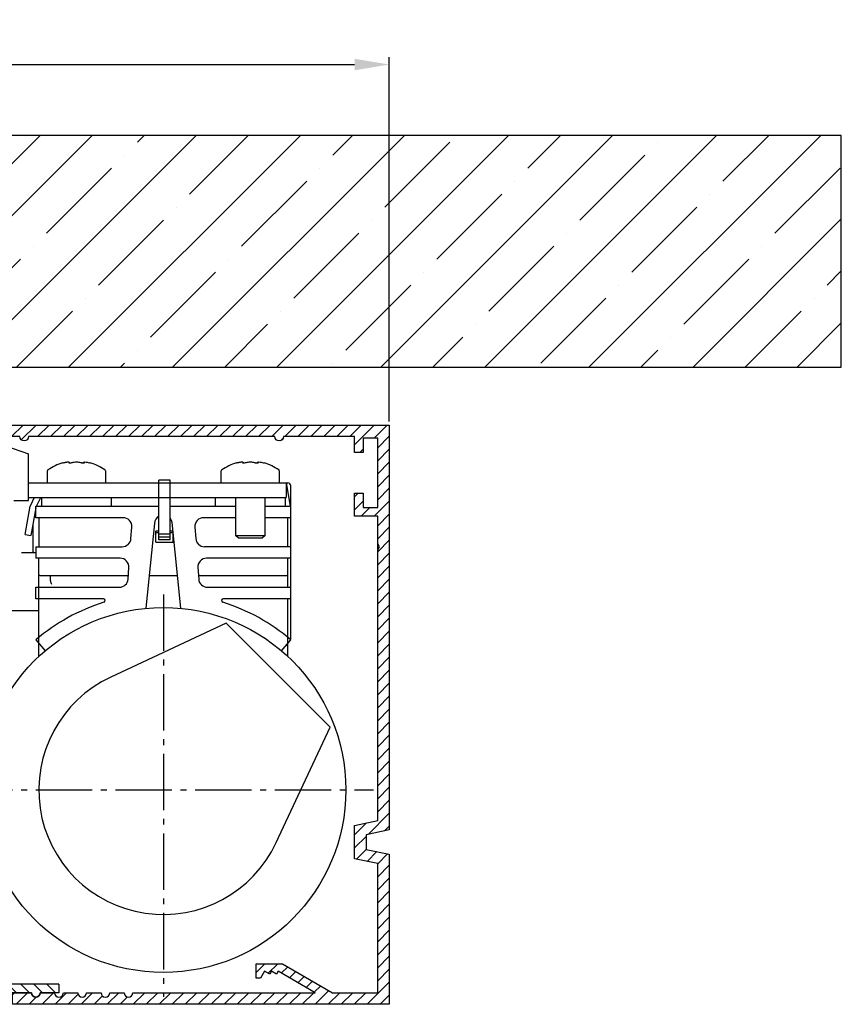
# Model space of a CAD drawing. Units: millimetres. Extents: x -3233 to 5220, y -3052 to 2395.
# Drawn here: x 5078 to 5220, y 2095 to 2265 of the extents above; entities that cross this region are included whole.
import ezdxf

# ---------------------------------------------------------------- set-up
doc = ezdxf.new("R2010")
doc.units = ezdxf.units.MM
doc.linetypes.add('AM_DIN_G_W050', pattern=[13.75, 9.75, -1.5, 1, -1.5])
for name, color, linetype in [('Building-Gebäude', 6, 'Continuous'), ('centerline-Mittellinie', 92, 'AM_DIN_G_W050'), ('dimension-Bemassung', 5, 'Continuous'), ('hatching-Schraffur', 5, 'Continuous'), ('invisible-unsichtbar', 7, 'Continuous'), ('outline-Körperkante', 7, 'Continuous')]:
    doc.layers.add(name, color=color, linetype=linetype)
doc.styles.get("Standard").update_dxf_attribs({"font": 'ARIAL.TTF'})
doc.dimstyles.new('Details', dxfattribs={"dimtxt": 5, "dimasz": 6, "dimexe": 1.25, "dimexo": 0.625, "dimgap": 2, "dimtad": 1, "dimdec": 1, "dimtxsty": 'Standard', "dimcen": 2.5, "dimadec": 0, "dimazin": 0, "dimtfac": 1, "dimtdec": 1, "dimtmove": 0, "dimatfit": 3, "dimfxl": 1, "dimarcsym": 0})

# ---------------------------------------------------------------- blocks, each defined once
blk = doc.blocks.new('*D54')
at = {"layer": 'Defpoints', "color": 0}
for p in [(141.99, 162.24), (0, 110), (141.99, 100)]:
    blk.add_point(p, dxfattribs=at)
at = {"layer": 'dimension-Bemassung', "color": 0, "lineweight": -2}
for p, q in [((0, 110.62), (0, 163.49)), ((141.99, 100.62), (141.99, 163.49)), ((6, 162.24), (135.99, 162.24))]:
    blk.add_line(p, q, dxfattribs=at)
at = {"layer": 'dimension-Bemassung', "color": 0}
for points in [[(6, 163.24), (6, 161.24), (0, 162.24)], [(135.99, 163.24), (135.99, 161.24), (141.99, 162.24)]]:
    blk.add_solid(points, dxfattribs=at)
at = {"layer": 'dimension-Bemassung', "color": 0, "insert": (71, 166.74), "char_height": 5, "attachment_point": 5}
blk.add_mtext('142', dxfattribs=at)
blk = doc.blocks.new('Verschalung WinDrive2201')
at = {"layer": 'hatching-Schraffur'}
h = blk.add_hatch(dxfattribs=at)
h.set_pattern_fill('ANSI31', color=256, scale=0.5, style=0)
h.set_pattern_definition([(45, (-116.6368, -261.4505), (-1.122532, 1.122532), [])])
h.paths.add_polyline_path([(-2, -98), (-9.79, -98), (-18.45, -93), (-23, -93), (-23, -95.5), (-22.2, -95.5), (-21.51, -94.3), (-20.64, -94.8), (-20.35, -94.3), (-19.49, -94.8), (-19.2, -94.3), (-12.79, -98), (-44.25, -98, -1), (-45.75, -98), (-48.25, -98, -1), (-49.75, -98), (-52.25, -98, -1), (-53.75, -98), (-56.25, -98, -1), (-57.75, -98), (-60.25, -98, -1), (-61.75, -98), (-65, -98), (-65, -100), (0, -100), (0, -74.1), (-4, -73.25), (-4, -70.75), (0, -69.9), (0, -8.25), (-2, -8.25), (-2, -14.25), (-4.5, -14.25), (-4.5, -11.75), (-6, -11.75), (-6, -15.75), (-2, -15.75), (-2, -20.48), (-1.7, -21), (-2, -21.52), (-2, -68.28), (-6, -69.13), (-6, -74.87), (-2, -75.72)])
h.paths.add_polyline_path([(-2, -2.25), (-2, -8.25), (0, -8.25), (0, 0), (-82, 0), (-82, -1), (-69, -1), (-68, -2), (-63.75, -2, 1), (-62.25, -2), (-19.75, -2, 1), (-18.25, -2), (-6, -2), (-6, -4.75), (-4.5, -4.75), (-4.5, -2.25)])
at = {"layer": 'outline-Körperkante'}
blk.add_line((-4.5, -11.75), (-4.5, -11.75), dxfattribs=at)
blk.add_lwpolyline([(-2, -21.52), (-1.7, -21), (-2, -20.48), (-2, -15.75), (-6, -15.75), (-6, -11.75), (-4.5, -11.75), (-4.5, -14.25), (-2, -14.25), (-2, -2.25), (-4.5, -2.25), (-4.5, -4.75), (-6, -4.75), (-6, -2), (-18.25, -2, -1), (-19.75, -2), (-62.25, -2, -1), (-63.75, -2), (-68, -2), (-69, -1), (-82, -1), (-82, 0), (0, 0), (0, -69.9), (-4, -70.75), (-4, -73.25), (0, -74.1), (0, -100), (-65, -100), (-65, -98), (-61.75, -98, 1), (-60.25, -98), (-57.75, -98, 1), (-56.25, -98), (-53.75, -98, 1), (-52.25, -98), (-49.75, -98, 1), (-48.25, -98), (-45.75, -98, 1), (-44.25, -98), (-12.79, -98), (-19.2, -94.3), (-19.49, -94.8), (-20.35, -94.3), (-20.64, -94.8), (-21.51, -94.3), (-22.2, -95.5), (-23, -95.5), (-23, -93), (-18.45, -93), (-9.79, -98), (-2, -98), (-2, -75.72), (-6, -74.87), (-6, -69.13), (-2, -68.28), (-2, -15.75)], format="xyb", dxfattribs=at)
blk = doc.blocks.new('Verschalungszusatzprofil WinDrive2201')
at = {"layer": 'hatching-Schraffur'}
h = blk.add_hatch(dxfattribs=at)
h.set_pattern_fill('ANSI31', color=256, scale=0.5, style=0)
h.set_pattern_definition([(45, (77.9611, -227.9122), (-1.122532, 1.122532), [])])
h.paths.add_polyline_path([(-23.5, 0), (-23.5, 2), (-34.5, 2), (-34.5, 0.5), (-31.25, 0.5, 1), (-29.75, 0.5), (-25, 0.5), (-25, -1.5), (0, -1.5), (0, 0), (-1.25, 0, 0.414214), (-2, 0.75, 0.414332), (-2.74, 0)])
at = {"layer": 'outline-Körperkante'}
for p, q in [((-34.5, 2), (-23.5, 2)), ((-34.5, 2), (-34.5, 0.5)), ((-23.5, 2), (-23.5, 0)), ((-34.5, 0.5), (-31.25, 0.5)), ((-29.75, 0.5), (-25, 0.5)), ((-25, 0.5), (-25, -1.5)), ((-1.25, 0), (0, 0)), ((-1.25, 0), (0, 0)), ((0, 0), (0, -1.5)), ((0, -1.5), (-25, -1.5))]:
    blk.add_line(p, q, dxfattribs=at)
blk.add_lwpolyline([(-1.26, 0.09, 0.946696), (-2.74, 0), (-23.5, 0), (-2.75, 0)], format="xyb", dxfattribs=at)
for centre, start, end in [((-30.5, 0.5), 180, 0), ((-30.5, 0.5), 180, 360), ((-2, 0), 0, 180)]:
    blk.add_arc(centre, 0.75, start, end, dxfattribs=at)
blk = doc.blocks.new('SR_WD2201_Rahmenlos_Antriebsquerschnitt')
at = {"layer": 'centerline-Mittellinie'}
for p, q in [((103.00016, 70.765612), (103.00016, 1.285498)), ((67.228024, 37.003033), (139.24228, 37.003033))]:
    blk.add_line(p, q, dxfattribs=at)
at = {"layer": 'outline-Körperkante'}
for p, q in [((68.2, 99.003031), (79.7, 95.003031)), ((79.7, 87.003031), (79.7, 95.003031)), ((79.70017, 95.003031), (79.70002, 95.003081)), ((86.78505, 93.507591), (86.78505, 93.472021)), ((89.21518, 93.463211), (89.21518, 93.506981)), ((116.7851, 93.507571), (116.7851, 93.472001)), ((119.21522, 93.468621), (119.21522, 93.506961)), ((83.00012, 90.003031), (83.00012, 92.099231)), ((93, 92.099231), (93.00012, 90.003031)), ((113.00016, 90.003031), (113.00016, 92.099231)), ((123.00016, 92.099231), (123.00016, 90.003031)), ((104.20016, 90.503031), (102.20016, 90.503031)), ((102.20016, 80.175901), (102.20016, 90.503031)), ((104.20016, 80.175901), (104.20016, 90.503031)), ((79.70023, 90.003031), (124.50017, 90.003031)), ((124.20016, 90.003031), (124.90547, 86.003031)), ((124.20029, 90.003031), (124.20029, 87.503031)), ((125.00017, 63.003031), (125.00017, 89.503031)), ((77.2, 87.003031), (79.70017, 87.003031)), ((79.70023, 87.503031), (124.20029, 87.503031)), ((80.73095, 87.502901), (80.03869, 86.018341)), ((81.13493, 86.003031), (81.83439, 87.503031)), ((82.00016, 86.003031), (82.00016, 87.503031)), ((94.00016, 87.503031), (94.00016, 86.003031)), ((112.00016, 86.003031), (112.00016, 87.503031)), ((115.50016, 80.903031), (115.50016, 87.502891)), ((120.50016, 87.502891), (120.50016, 80.903031)), ((124.00016, 87.503031), (124.00016, 86.003031)), ((79.17045, 81.094301), (80.03869, 86.018341)), ((81.00064, 85.715041), (80.15526, 80.920651)), ((80.87509, 85.003031), (81.00016, 85.003031)), ((81.00016, 84.003031), (81.00016, 86.003031)), ((81.00016, 86.003031), (102.20009, 86.003031)), ((104.20017, 86.003031), (115.50012, 86.003031)), ((120.50002, 86.003031), (125.00016, 86.003031)), ((96.06097, 84.003031), (81.00016, 84.003031)), ((81.50016, 84.002901), (81.50016, 79.003001)), ((115.50012, 84.003031), (109.93935, 84.003031)), ((125.00016, 84.003031), (120.50002, 84.003031)), ((124.50016, 79.003001), (124.50016, 84.002901)), ((80.50016, 82.876701), (80.50016, 78.203031)), ((97.41196, 80.394511), (97.55704, 82.394511)), ((101.49247, 83.003821), (100.00016, 68.359851)), ((102.20009, 81.676261), (101.70016, 81.676261)), ((101.70016, 79.764461), (101.70016, 81.676261)), ((104.70016, 81.676261), (104.20016, 81.676261)), ((106.00016, 68.359851), (104.49243, 83.155101)), ((104.70016, 79.764461), (104.70016, 81.676261)), ((108.44328, 82.394511), (108.58836, 80.394511)), ((79.17045, 81.094301), (80.15526, 80.920651)), ((101.70016, 81.465481), (102.20016, 81.465481)), ((104.20016, 81.141231), (102.20016, 81.141231)), ((104.20016, 80.643071), (102.20016, 80.643071)), ((104.20016, 80.175901), (102.20016, 80.175901)), ((104.20017, 81.465481), (104.70016, 81.465481)), ((120.50016, 80.903031), (115.50016, 80.903031)), ((115.90016, 80.503031), (115.50016, 80.903031)), ((115.90016, 80.503031), (120.10016, 80.503031)), ((120.50016, 80.903031), (120.10016, 80.503031)), ((81.00016, 79.003031), (81.00016, 77.003031)), ((81.00016, 79.003031), (95.91589, 79.003031)), ((101.70016, 79.766441), (104.70016, 79.766441)), ((125.00016, 79.003031), (110.08443, 79.003031)), ((78.54086, 78.003031), (81.00007, 78.003031)), ((95.55319, 77.003031), (81.00016, 77.003031)), ((81.50016, 60.024761), (81.50016, 77.002921)), ((125.00016, 77.003031), (110.44714, 77.003031)), ((124.50016, 72.003031), (124.50016, 77.002921)), ((96.90417, 73.394511), (97.04926, 75.394511)), ((108.95107, 75.394511), (109.09615, 73.394511)), ((81.70016, 74.003031), (96.94827, 74.003031)), ((83.50016, 73.090031), (83.50016, 74.003101)), ((100.57524, 74.003031), (105.42498, 74.003031)), ((109.05204, 74.003031), (124.30016, 74.003031)), ((81.00016, 70.003031), (81.00016, 72.003031)), ((81.00016, 72.003031), (95.4081, 72.003031)), ((110.59222, 72.003031), (125.00016, 72.003031)), ((92.64642, 70.003031), (81.00016, 70.003031)), ((125.00016, 70.003031), (113.35391, 70.003031)), ((124.50016, 60.024701), (124.50016, 70.003031)), ((70.9, 68.003031), (81.50016, 68.003031)), ((113.82692, 65.774261), (93.91387, 56.488651)), ((131.77139, 47.829789), (113.82692, 65.774261)), ((81.00016, 62.926001), (82.61781, 61.019891)), ((123.38252, 61.019891), (125.00016, 62.926001)), ((124.21681, 62.003031), (124.30016, 62.003031)), ((122.48578, 27.916741), (131.77139, 47.829789))]:
    blk.add_line(p, q, dxfattribs=at)
for points in [[(89.31236, 93.481441), (89.3134, 93.482351, 0.0078739134), (89.31438, 93.483261, 0.008736276), (89.31528, 93.484171, 0.0092197927), (89.31612, 93.485081, 0.0093599967), (89.31687, 93.485961, 0.0099553148), (89.31755, 93.486831, 0.010841026), (89.31814, 93.487661, 0.012201091), (89.31864, 93.488451, 0.014014192), (89.31906, 93.489201, 0.016833869), (89.31938, 93.489901, 0.020849427), (89.3196, 93.490531, 0.027212404), (89.31972, 93.491111, 0.036778175), (89.31973, 93.491611, 0.051923889), (89.31964, 93.492031, 0.072248532), (89.31944, 93.492361, 0.091103352), (89.31912, 93.492601, 0.092046685), (89.31868, 93.492741, 0.072961053), (89.31812, 93.492781, 0.052636185), (89.31743, 93.492701, 0.036553195), (89.31662, 93.492501, 0.026693695), (89.31568, 93.492171, 0.019743547), (89.3146, 93.491711, 0.015447389), (89.31338, 93.491101, 0.012228137), (89.31202, 93.490351, 0.010138127), (89.31051, 93.489451, 0.0083754796), (89.30886, 93.488381, 0.0071447799), (89.30705, 93.487151, 0.0062158901), (89.30509, 93.485741, 0.0056307721), (89.30296, 93.484141, 0.0047488086), (89.30069, 93.482371, 0.0039409861), (89.29827, 93.480431, 0.0040482322), (89.29563, 93.478231, 0.0044841238), (89.29271, 93.475731, 0.0028673321), (89.28988, 93.473261, 0.0006098504), (89.28724, 93.470931, 0.004022632), (89.28342, 93.467411, 0.0058895977), (89.27701, 93.461291, 0.0023565206), (89.26827, 93.452861, 0.0011146679)], [(119.31238, 93.481421), (119.31342, 93.482331, 0.0078593407), (119.3144, 93.483251, 0.0087209446), (119.31531, 93.484161, 0.0092043181), (119.31614, 93.485061, 0.0093442601), (119.3169, 93.485951, 0.0099385167), (119.31758, 93.486811, 0.010822519), (119.31817, 93.487651, 0.012179951), (119.31868, 93.488441, 0.013989089), (119.31909, 93.489191, 0.016802984), (119.31941, 93.489891, 0.020810241), (119.31963, 93.490531, 0.027161834), (119.31975, 93.491101, 0.036713891), (119.31977, 93.491601, 0.051852922), (119.31968, 93.492021, 0.072205944), (119.31947, 93.492361, 0.091167924), (119.31915, 93.492601, 0.092208619), (119.31872, 93.492741, 0.073104367), (119.31816, 93.492771, 0.052718552), (119.31747, 93.492691, 0.036591607), (119.31666, 93.492491, 0.026710489), (119.31571, 93.492161, 0.019749509), (119.31464, 93.491701, 0.015448434), (119.31341, 93.491101, 0.012226815), (119.31205, 93.490351, 0.010135763), (119.31055, 93.489441, 0.008372746), (119.30889, 93.488381, 0.007141986), (119.30709, 93.487141, 0.0062131642), (119.30512, 93.485731, 0.0056281301), (119.30299, 93.484131, 0.0047464747), (119.30072, 93.482371, 0.003938999), (119.2983, 93.480421, 0.0040461867), (119.29566, 93.478221, 0.0044818894), (119.29274, 93.475721, 0.0028658903), (119.28991, 93.473251, 0.0006094829), (119.28726, 93.470921, 0.0040207091), (119.28345, 93.467401, 0.0058869358), (119.27703, 93.461271, 0.0023554794), (119.26829, 93.452841, 0.0011141727)]]:
    blk.add_lwpolyline(points, format="xyb", dxfattribs=at)
for points in [[(102.20009, 80.166321), (102.20009, 80.166801), (102.20009, 80.167291), (102.20009, 80.167781), (102.20009, 80.168261), (102.20009, 80.168751), (102.20009, 80.169241), (102.20009, 80.169721), (102.20009, 80.170211), (102.20009, 80.170701), (102.20009, 80.171181), (102.20009, 80.171671), (102.20009, 80.172161), (102.20009, 80.172661), (102.20009, 80.173131), (102.20009, 80.173551), (102.20009, 80.174101), (102.20009, 80.174941), (102.20009, 80.176051)], [(104.20017, 80.176051), (104.20017, 80.175561), (104.20017, 80.175071), (104.20017, 80.174591), (104.20017, 80.174101), (104.20017, 80.173621), (104.20017, 80.173131), (104.20017, 80.172641), (104.20017, 80.172161), (104.20017, 80.171671), (104.20017, 80.171181), (104.20017, 80.170701), (104.20017, 80.170211), (104.20017, 80.169711), (104.20017, 80.169241), (104.20017, 80.168811), (104.20017, 80.168261), (104.20017, 80.167421), (104.20017, 80.166321)]]:
    blk.add_lwpolyline(points, dxfattribs=at)
blk.add_circle((103.00016, 37.003033), 31.5, dxfattribs=at)
for centre, radius, start, end in [((83.20012, 92.099231), 0.2, 124.79065, 180), ((88.00012, 85.190531), 8.6125, 106.02562, 124.79065), ((88.000799, 85.192458), 8.610461, 55.20639782, 73.97513348), ((92.8, 92.099231), 0.2, 0, 55.20935), ((113.20016, 92.099231), 0.2, 124.79065, 180), ((118.00016, 85.190531), 8.6125, 106.02562, 124.79065), ((118.00016, 85.190531), 8.6125, 55.209355, 73.974333), ((122.80016, 92.099231), 0.2, 0.00000009, 55.209355), ((124.50017, 89.503031), 0.5, 0.00000009, 90), ((96.06097, 82.503031), 1.5, 355.85097, 90), ((103.00016, 83.003031), 1.5, 122.23092, 180), ((103.00016, 83.003031), 1.5, 5.8187099, 36.869853), ((109.93935, 82.503031), 1.5, 90, 184.14903), ((95.91589, 80.503031), 1.5, 270, 355.85097), ((110.08443, 80.503031), 1.5, 184.14903, 270), ((80.70016, 78.203031), 0.2, 180, 270), ((95.55319, 75.503031), 1.5, 355.85097, 90), ((110.44714, 75.503031), 1.5, 90, 184.14903), ((81.70016, 74.203031), 0.2, 180, 270), ((95.4081, 73.503031), 1.5, 270, 355.85097), ((110.59222, 73.503031), 1.5, 184.14903, 270), ((124.30016, 74.203031), 0.2, 270, 0), ((92.64642, 69.703031), 0.3, 287.56926, 90), ((113.35391, 69.703031), 0.3, 90, 252.43074), ((103.00016, 37.003033), 34, 107.56925, 130.32022), ((103.00016, 37.003033), 34, 49.679785, 72.430745), ((124.30016, 61.803031), 0.2, 0, 90), ((103.00016, 37.003033), 21.5, 115, 335)]:
    blk.add_arc(centre, radius, start, end, dxfattribs=at)
for points, knots in [([(85.62234, 93.468361), (85.62907, 93.470031), (85.62615, 93.469311), (85.63695, 93.471881), (85.70399, 93.487651), (85.85989, 93.524261), (85.97078, 93.550161)], [0, 0, 0, 0, 0.035520741, 0.1262758, 0.41726301, 1, 1, 1, 1]), ([(85.97078, 93.550161), (85.97144, 93.550271), (85.97172, 93.550341), (85.97344, 93.550751), (85.97653, 93.551451), (85.98297, 93.552961), (85.99157, 93.554921), (86.0076, 93.558631), (86.02899, 93.563331), (86.05758, 93.569761), (86.09934, 93.578371), (86.16877, 93.593091), (86.27795, 93.611701), (86.41984, 93.635211), (86.58237, 93.642021), (86.68183, 93.643721), (86.7745, 93.578571), (86.78574, 93.518331), (86.78505, 93.507591)], [0, 0, 0, 0, 0.00017797, 0.0007104874, 0.0042603299, 0.0078104012, 0.016685063, 0.025561064, 0.047747012, 0.069939869, 0.097656302, 0.15311097, 0.24988727, 0.38828712, 0.57588985, 0.81821543, 0.95780204, 1, 1, 1, 1]), ([(86.67984, 93.486911), (86.67961, 93.486791), (86.79159, 93.451131), (87.18968, 93.494601), (87.32323, 93.547111)], [0, 0, 0, 0, 0.16495396, 1, 1, 1, 1]), ([(88.67719, 93.547111), (88.6774, 93.547031), (88.678, 93.546821), (88.67808, 93.546791), (88.67756, 93.546981), (88.67941, 93.546331), (88.68036, 93.546001), (88.68173, 93.545531), (88.68364, 93.544881), (88.68628, 93.543991), (88.68962, 93.542891), (88.69303, 93.541781), (88.69823, 93.540111), (88.70538, 93.537901), (88.71467, 93.535121), (88.72433, 93.532351), (88.73927, 93.528231), (88.76027, 93.522811), (88.7882, 93.516241), (88.81765, 93.509921), (88.8636, 93.500951), (88.92867, 93.490341), (89.01254, 93.480301), (89.09488, 93.473861), (89.14787, 93.472271), (89.17315, 93.472211), (89.18861, 93.468361)], [0, 0, 0, 0, 0.000740504, 0.0010986181, 0.0016655146, 0.0038200241, 0.0059752581, 0.0081312136, 0.010287887, 0.015663211, 0.021042916, 0.026426937, 0.031815206, 0.045212791, 0.058634774, 0.072079607, 0.085545619, 0.11901175, 0.15256801, 0.18618576, 0.21984141, 0.30364511, 0.38756584, 0.47133922, 0.55467063, 0.56046476, 0.56046476, 0.56046476, 0.56046476]), ([(88.67719, 93.547111), (88.6774, 93.547031), (88.678, 93.546821), (88.67808, 93.546791), (88.67756, 93.546981), (88.6794, 93.546331), (88.68036, 93.546001), (88.68172, 93.545531), (88.68363, 93.544881), (88.68628, 93.543991), (88.68962, 93.542891), (88.69303, 93.541781), (88.69824, 93.540111), (88.70539, 93.537891), (88.71469, 93.535121), (88.72436, 93.532351), (88.73933, 93.528221), (88.76037, 93.522791), (88.78835, 93.516201), (88.81784, 93.509871), (88.86384, 93.500891), (88.92893, 93.490251), (89.01293, 93.480271), (89.09525, 93.473941), (89.16558, 93.471761), (89.20468, 93.472421), (89.21506, 93.471111)], [0, 0, 0, 0, 0.0007404458, 0.0010985258, 0.0016653642, 0.0038196822, 0.0059748092, 0.008130743, 0.010287481, 0.015663181, 0.021043803, 0.026429287, 0.031819563, 0.045223397, 0.058654842, 0.072112143, 0.085593347, 0.11910155, 0.15270768, 0.18637513, 0.2200717, 0.30394753, 0.38786509, 0.47176789, 0.55525378, 0.61692148, 0.61692148, 0.61692148, 0.61692148]), ([(89.18861, 93.468361), (89.26995, 93.468401), (89.40875, 93.484421), (89.41244, 93.526361), (89.26827, 93.452861)], [5.1923133, 5.1923133, 5.1923133, 5.1923133, 6.7007339, 8.3846261, 8.3846261, 8.3846261, 8.3846261]), ([(89.26827, 93.452861), (89.21326, 93.511621), (89.22608, 93.578201), (89.35626, 93.672241), (89.57206, 93.629001), (89.9181, 93.580781), (90.02933, 93.550161)], [0, 0, 0, 0, 0.024728475, 0.17294352, 0.71531984, 1, 1, 1, 1]), ([(89.21506, 93.507591), (89.2133, 93.511601), (89.22616, 93.578441), (89.35684, 93.672371), (89.57294, 93.628841), (89.91869, 93.580641), (90.02933, 93.550161)], [0, 0, 0, 0, 0.024742869, 0.17389562, 0.71671515, 1, 1, 1, 1]), ([(115.62235, 93.468341), (115.62912, 93.470031), (115.6262, 93.469311), (115.637, 93.471881), (115.70403, 93.487651), (115.85994, 93.524261), (115.9711, 93.550141)], [0, 0, 0, 0, 0.035520269, 0.12627519, 0.41726247, 1, 1, 1, 1]), ([(115.9711, 93.550141), (115.97148, 93.550281), (115.97177, 93.550341), (115.97349, 93.550751), (115.97658, 93.551451), (115.98301, 93.552961), (115.99161, 93.554921), (116.00764, 93.558631), (116.02903, 93.563331), (116.05763, 93.569761), (116.09938, 93.578371), (116.16882, 93.593091), (116.278, 93.611701), (116.41988, 93.635211), (116.58242, 93.642021), (116.68188, 93.643721), (116.77455, 93.578571), (116.78579, 93.518331), (116.78506, 93.507571)], [0, 0, 0, 0, 0.00017797, 0.0007104874, 0.00426033, 0.0078104017, 0.016685064, 0.025561066, 0.047747015, 0.069939873, 0.097656307, 0.15311098, 0.24988729, 0.38828714, 0.57588989, 0.81821548, 0.95780208, 1, 1, 1, 1]), ([(116.67986, 93.486891), (116.67966, 93.486791), (116.79163, 93.451131), (117.18972, 93.494601), (117.32324, 93.547091)], [0, 0, 0, 0, 0.16495397, 1, 1, 1, 1]), ([(118.6772, 93.547091), (118.67745, 93.547031), (118.67805, 93.546821), (118.67813, 93.546791), (118.67761, 93.546981), (118.67945, 93.546331), (118.68041, 93.546001), (118.68178, 93.545531), (118.68369, 93.544881), (118.68633, 93.543991), (118.68967, 93.542891), (118.69308, 93.541781), (118.69828, 93.540121), (118.70543, 93.537901), (118.71472, 93.535121), (118.72438, 93.532351), (118.73932, 93.528231), (118.76032, 93.522811), (118.78825, 93.516241), (118.8177, 93.509921), (118.86365, 93.500951), (118.92872, 93.490341), (119.01259, 93.480301), (119.09493, 93.473871), (119.14792, 93.472271), (119.1732, 93.472211), (119.18863, 93.468341)], [0, 0, 0, 0, 0.000740504, 0.0010986181, 0.0016655146, 0.003820024, 0.005975258, 0.0081312133, 0.010287887, 0.01566321, 0.021042915, 0.026426936, 0.031815205, 0.045212789, 0.058634772, 0.072079604, 0.085545616, 0.11901175, 0.152568, 0.18618575, 0.2198414, 0.3036451, 0.38756583, 0.4713392, 0.55467062, 0.56046473, 0.56046473, 0.56046473, 0.56046473]), ([(118.6772, 93.547091), (118.67745, 93.547031), (118.67804, 93.546821), (118.67813, 93.546791), (118.6776, 93.546981), (118.67945, 93.546331), (118.6804, 93.546011), (118.68177, 93.545531), (118.68368, 93.544881), (118.68632, 93.543991), (118.68966, 93.542891), (118.69308, 93.541781), (118.69828, 93.540111), (118.70543, 93.537891), (118.71474, 93.535121), (118.72441, 93.532351), (118.73938, 93.528221), (118.76042, 93.522791), (118.7884, 93.516201), (118.81789, 93.509871), (118.86389, 93.500891), (118.92898, 93.490251), (119.01298, 93.480271), (119.0953, 93.473941), (119.1636, 93.471821), (119.20117, 93.472371), (119.21522, 93.472881)], [0, 0, 0, 0, 0.0007404458, 0.0010985258, 0.0016653642, 0.0038196823, 0.0059748094, 0.0081307433, 0.010287481, 0.015663181, 0.021043804, 0.026429288, 0.031819564, 0.045223398, 0.058654844, 0.072112145, 0.08559335, 0.11910156, 0.15270768, 0.18637514, 0.2200717, 0.30394754, 0.3878651, 0.47176791, 0.5552538, 0.61033133, 0.61033133, 0.61033133, 0.61033133]), ([(119.18863, 93.468341), (119.26999, 93.468401), (119.4088, 93.484421), (119.41249, 93.526361), (119.26829, 93.452841)], [5.1923169, 5.1923169, 5.1923169, 5.1923169, 6.7007339, 8.3846261, 8.3846261, 8.3846261, 8.3846261]), ([(119.26829, 93.452841), (119.21331, 93.511621), (119.22612, 93.578211), (119.35631, 93.672251), (119.57211, 93.629001), (119.91814, 93.580781), (120.02934, 93.550141)], [0, 0, 0, 0, 0.024728474, 0.17294351, 0.71531981, 1, 1, 1, 1]), ([(119.21508, 93.507571), (119.21335, 93.511601), (119.2262, 93.578441), (119.35688, 93.672371), (119.57299, 93.628841), (119.91874, 93.580641), (120.02934, 93.550141)], [0, 0, 0, 0, 0.02474287, 0.17389562, 0.71671518, 1, 1, 1, 1]), ([(83.50002, 73.090021), (83.50016, 72.991461), (83.5662, 72.802531), (83.64898, 72.615111), (83.70009, 72.524781)], [0, 0, 0, 0, 0.0003377992, 0.000683419, 0.000683419, 0.000683419, 0.000683419])]:
    blk.add_open_spline(points, degree=3, knots=knots, dxfattribs=at)
for points in [[(86.81118, 93.468411), (86.98272, 93.473541), (87.21636, 93.505131), (87.32292, 93.547111)], [(87.32323, 93.547111), (87.49189, 93.606801), (87.7432, 93.641941), (88.00006, 93.641681)], [(88.00006, 93.641681), (88.25687, 93.641671), (88.5072, 93.607311), (88.67719, 93.547111)], [(89.21506, 93.507591), (89.21516, 93.507491), (89.21516, 93.507461), (89.21506, 93.506981)], [(90.02933, 93.550161), (90.22184, 93.505171), (90.37114, 93.470171), (90.37778, 93.468361)], [(117.32324, 93.547091), (117.49193, 93.606801), (117.74325, 93.641941), (118.00007, 93.641661)], [(118.00007, 93.641661), (118.25692, 93.641671), (118.50725, 93.607311), (118.6772, 93.547091)], [(119.21508, 93.507571), (119.2152, 93.507491), (119.2152, 93.507461), (119.21508, 93.506961)], [(120.02934, 93.550141), (120.22189, 93.505171), (120.37118, 93.470181), (120.37779, 93.468341)], [(89.31236, 93.481441), (89.3074, 93.476021), (89.30068, 93.466221), (89.29473, 93.441251)], [(115.62235, 93.468341), (115.62245, 93.468321), (115.62246, 93.468321), (115.62265, 93.468341)], [(119.31238, 93.481421), (119.30744, 93.476021), (119.30072, 93.466211), (119.29474, 93.441231)]]:
    blk.add_open_spline(points, degree=3, dxfattribs=at)
blk = doc.blocks.new('SR_WD2201_Rahmenlos_Antriebsquerschnitt_kpl')
for name, p in [('SR_WD2201_Rahmenlos_Antriebsquerschnitt', (0, 0)), ('Verschalung WinDrive2201', (141.99, 100))]:
    blk.add_blockref(name, p)
at = {"xscale": -1}
blk.add_blockref('Verschalungszusatzprofil WinDrive2201', (50.49, 1.5), dxfattribs=at)
blk = doc.blocks.new('SR_WD2201_MF_Rahmenlos_Sturz_kpl')
at = {"layer": 'hatching-Schraffur'}
h = blk.add_hatch(dxfattribs=at)
h.set_pattern_fill('ANSI35', color=256, scale=2, style=0)
h.set_pattern_definition([(45, (0, 10), (-8.98026, 8.98026), []), (45, (8.98, 10), (-8.98026, 8.98026), [15.875, -3.175, 0, -3.175])])
h.paths.add_polyline_path([(-51.45, 150), (-51.45, 0), (0, 0), (0, 110), (220, 110), (220, 150)])
at = {"layer": 'Building-Gebäude'}
blk.add_line((0, 110), (220, 110), dxfattribs=at)
at = {"layer": 'invisible-unsichtbar'}
for p, q in [((220, 150), (-51.45, 150)), ((220, 110), (220, 150))]:
    blk.add_line(p, q, dxfattribs=at)
at = {"layer": 'outline-Körperkante'}
blk.add_blockref('SR_WD2201_Rahmenlos_Antriebsquerschnitt_kpl', (0, 0), dxfattribs=at)
at = {"layer": 'dimension-Bemassung'}
dim = blk.add_linear_dim(base=(141.99, 162.24), p1=(0, 110), p2=(141.99, 100), dimstyle='Details', dxfattribs=at)
dim.commit()
dim.dimension.update_dxf_attribs({"geometry": '*D54', "text_midpoint": (71, 166.74)})

msp = doc.modelspace()

# ---------------------------------------------------------------- block references
at = {"layer": 'centerline-Mittellinie'}
msp.add_blockref('SR_WD2201_MF_Rahmenlos_Sturz_kpl', (5000, 2095), dxfattribs=at)

doc.saveas('drawing.dxf')
